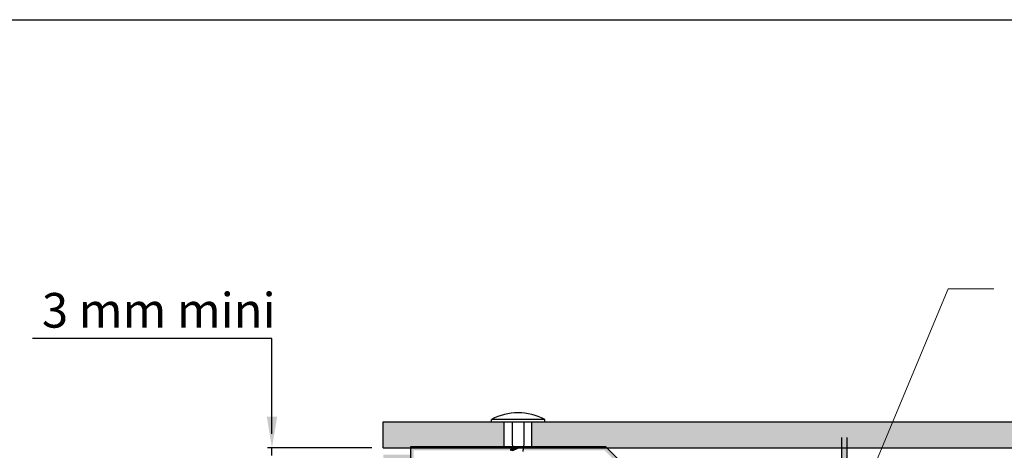
# Model space of a CAD drawing. Units: millimetres. Extents: x -4497 to 48282, y -1235 to 6850.
# Drawn here: x 3544 to 3828, y 4664 to 4788 of the extents above; entities that cross this region are included whole.
import ezdxf

# ---------------------------------------------------------------- set-up
doc = ezdxf.new("R2010")
doc.units = ezdxf.units.MM
for name, color, linetype in [('A_Taseau', 2, 'Continuous'), ('A_vis', 7, 'Continuous'), ('DOORSNEDE', 4, 'Continuous')]:
    doc.layers.add(name, color=color, linetype=linetype)
doc.layers.add('A_Tectiva_contour', color=7, linetype='Continuous', true_color=0xf1ece1)
doc.layers.add('A_texte', color=7, linetype='Continuous', lineweight=15)
doc.styles.add('verdana', font='arial.ttf')

msp = doc.modelspace()

# ---------------------------------------------------------------- hatches: boundary and pattern name
at = {"true_color": 0xf1ece1}
h = msp.add_hatch(color=254, dxfattribs=at)
h.dxf.hatch_style = 1
h.paths.add_polyline_path([(4018.343, 4664.706), (4018.343, 4672.206), (3799.914, 4672.206), (3796.798, 4664.706)])
h.paths.add_polyline_path([(3796.798, 4664.706), (3799.914, 4672.206), (3691.515, 4672.206), (3691.515, 4664.706)])
h.paths.add_polyline_path([(3648.632, 4672.206), (3648.632, 4664.706), (3683.515, 4664.706), (3683.515, 4672.206)])
h.paths.add_polyline_path([(3648.632, 4662.712), (3648.663, 4637.751), (3656.444, 4637.712), (3656.632, 4662.712)])
h.paths.add_polyline_path([(3648.632, 4623.012), (3648.632, 4331.744), (3656.632, 4331.744), (3656.632, 4626.712), (3656.632, 4628.523), (3656.632, 4629.712), (3654.958, 4629.712), (3648.632, 4629.712)])
h = msp.add_hatch(color=7)
h.dxf.hatch_style = 1
h.paths.add_polyline_path([(3780.949, 4563.52), (3782.449, 4563.52), (3782.449, 4571.726), (3782.449, 4667.706), (3780.949, 4667.706)])
h = msp.add_hatch(color=7)
h.dxf.hatch_style = 1
h.paths.add_polyline_path([(3712.853, 4664.943), (3688.975, 4664.943), (3688.975, 4664.811), (3689.775, 4664.56), (3688.975, 4664.3), (3688.975, 4663.943), (3712.444, 4663.943), (3719.44, 4657.088), (3720.14, 4657.802)])
h.paths.add_polyline_path([(3686.024, 4664.943), (3656.444, 4664.943), (3656.444, 4635.461), (3656.538, 4635.172), (3657.444, 4635.172), (3657.444, 4663.943), (3686.024, 4663.943)])
h.paths.add_polyline_path([(3657.444, 4603.943), (3657.444, 4632.053), (3657.246, 4631.421), (3656.986, 4632.221), (3656.444, 4632.221), (3656.444, 4603.584), (3662.894, 4595.744), (3663.666, 4596.379)])

# ---------------------------------------------------------------- linework, layer by layer
at = {"color": 0}
for p, q in [((3616.525, 4696.214), (3547.47, 4696.214)), ((3616.525, 4668.706), (3616.525, 4696.214)), ((3780.949, 4486.11), (3780.949, 4667.706)), ((3782.449, 4486.111), (3782.449, 4667.706)), ((3656.444, 4664.943), (3656.444, 4624.943)), ((3645.319, 4664.706), (3615.275, 4664.706)), ((3616.525, 4662.475), (3616.525, 4664.706)), ((3683.515, 4664.706), (3691.515, 4664.706))]:
    msp.add_line(p, q, dxfattribs=at)
msp.add_line((3712.853, 4664.943), (3720.14, 4657.802))
at = {"color": 6}
msp.add_lwpolyline([(3396.072, 4788.283), (4183.612, 4788.283), (4183.612, 4228.283), (3396.072, 4228.283)], close=True, dxfattribs=at)
at = {"color": 0}
msp.add_solid([(3615.025, 4673.706), (3618.025, 4673.706), (3616.525, 4664.706)], dxfattribs=at)
at = {"layer": 'A_Taseau', "color": 0}
for p, q in [((3712.853, 4664.943), (3656.444, 4664.943)), ((3656.444, 4664.943), (3656.444, 4603.584))]:
    msp.add_line(p, q, dxfattribs=at)
at = {"layer": 'A_Tectiva_contour', "color": 0}
for p, q in [((3648.632, 4672.206), (3683.515, 4672.206)), ((3648.632, 4664.706), (3648.632, 4672.206)), ((3683.515, 4664.706), (3683.515, 4672.206)), ((3691.515, 4664.706), (3691.515, 4672.206)), ((3691.515, 4672.206), (4018.343, 4672.206)), ((3656.632, 4637.712), (3656.632, 4664.943)), ((3648.632, 4664.706), (3683.515, 4664.706)), ((3691.515, 4664.706), (4018.343, 4664.706))]:
    msp.add_line(p, q, dxfattribs=at)
at = {"layer": 'A_texte', "color": 0}
msp.add_lwpolyline([(3787.817, 4653.314), (3811.635, 4710.63), (3824.789, 4710.623)], dxfattribs=at)
at = {"layer": 'A_vis', "color": 0, "linetype": 'Continuous'}
for p, q in [((3695.215, 4672.906), (3679.815, 4672.906)), ((3679.815, 4672.206), (3679.815, 4672.906)), ((3695.215, 4672.206), (3695.215, 4672.906))]:
    msp.add_line(p, q, dxfattribs=at)
at = {"layer": 'A_vis', "color": 0}
for p, q in [((3679.815, 4672.206), (3695.215, 4672.206)), ((3685.778, 4672.206), (3685.778, 4665.88)), ((3689.221, 4672.206), (3689.221, 4665.88)), ((3685.778, 4665.88), (3685.974, 4664.507)), ((3689.221, 4665.88), (3688.975, 4664.159)), ((3685.225, 4664.159), (3687.438, 4664.629)), ((3688.975, 4663.594), (3688.975, 4664.159))]:
    msp.add_line(p, q, dxfattribs=at)
msp.add_lwpolyline([(3686.024, 4663.907), (3687.438, 4664.629), (3686.024, 4664.53), (3685.225, 4664.159)], close=True, dxfattribs=at)
msp.add_arc((3687.515, 4658.06), 16.724, 62.58651, 117.41349, dxfattribs=at)
at = {"layer": 'DOORSNEDE', "color": 0}
msp.add_line((3683.515, 4672.206), (3691.515, 4672.206), dxfattribs=at)

# ---------------------------------------------------------------- texts
at = {"color": 0, "lineweight": 30, "style": 'verdana'}
msp.add_text('3 mm mini', height=10, dxfattribs=at).set_placement((3550.143, 4699.391))

doc.saveas('drawing.dxf')
